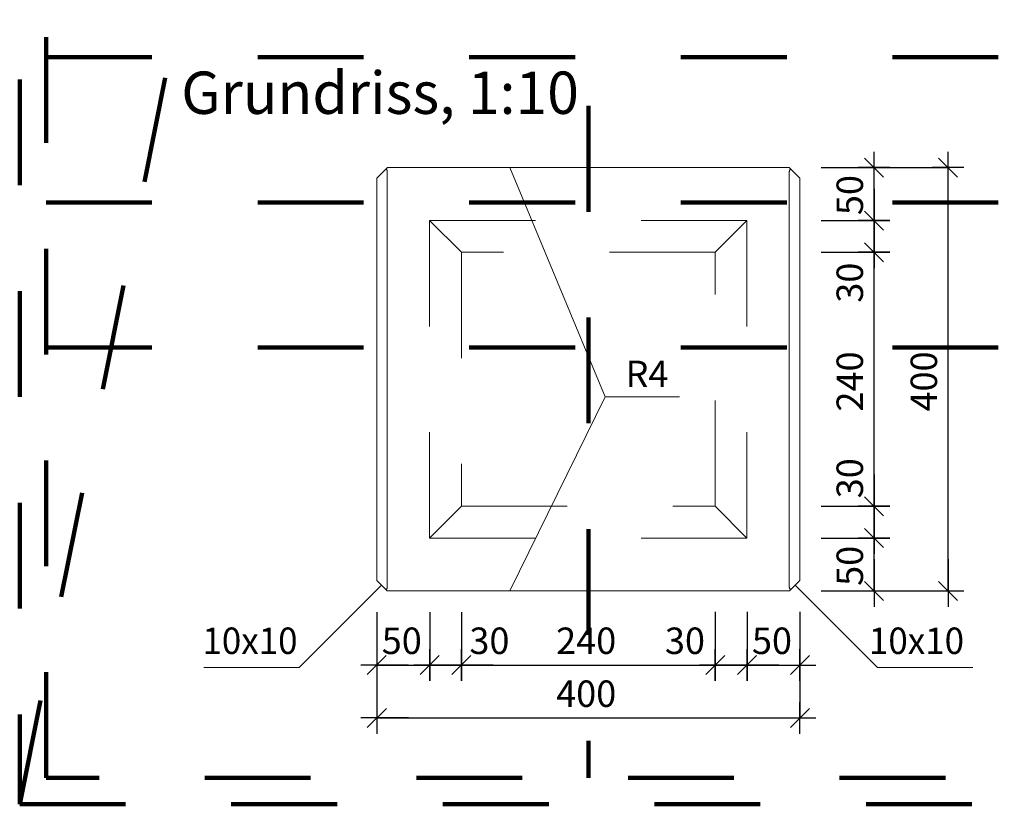
# Model space of a CAD drawing. Units: metres. Extents: x -3.66 to -0.68, y 5.13 to 6.62.
# Drawn here: x -2.78 to -1.85, y 5.13 to 5.87 of the extents above; entities that cross this region are included whole.
import ezdxf

# ---------------------------------------------------------------- set-up
doc = ezdxf.new("R2010")
doc.units = ezdxf.units.M
doc.header["$PDMODE"] = 65
for name, pattern in [('AUSGEZOGEN', [0]), ('PUNKT2_S9', [0.035, 0.015, -0.01, 0, -0.01]), ('VERDECKT2_S2', [0.018, 0.01, -0.008])]:
    doc.linetypes.add(name, pattern=pattern)
for name, color, linetype, lineweight in [('XR$1$Beton geschnitten', 7, 'AUSGEZOGEN', 35), ('XR$1$STANDARD_1', 7, 'AUSGEZOGEN', 13), ('XR$1$Text Schnitt', 7, 'AUSGEZOGEN', 35), ('XR$1$Vermassung Schnitte', 7, 'AUSGEZOGEN', 25)]:
    doc.layers.add(name, color=color, linetype=linetype, lineweight=lineweight)
doc.styles.add('ARIAL', font='arial.ttf')
doc.dimstyles.new('DIMSTYLE_3', dxfattribs={"dimtxt": 0.025, "dimasz": 0.03, "dimexe": 0, "dimexo": 0, "dimgap": 0.0125, "dimtad": 2, "dimdec": 0, "dimlfac": 1000, "dimrnd": 0.5, "dimzin": 12, "dimdsep": 46, "dimtxsty": 'ARIAL', "dimblk1": 'ALL_ML_STRICH', "dimblk2": 'ALL_ML_STRICH', "dimsah": 1, "dimcen": 0, "dimclrd": 256, "dimclre": 256, "dimclrt": 256, "dimadec": 0, "dimazin": 0, "dimtfac": 1, "dimtdec": 0, "dimtix": 1, "dimtmove": 2, "dimatfit": 3, "dimfxl": 0, "dimtzin": 0, "dimlwd": 0, "dimlwe": 25, "dimarcsym": 0})
doc.dimstyles.new('DIMSTYLE_4', dxfattribs={"dimtxt": 0.025, "dimasz": 0.03, "dimexe": 0, "dimexo": 0, "dimgap": 0.0125, "dimtad": 2, "dimdec": 0, "dimlfac": 1000, "dimrnd": 0.5, "dimzin": 12, "dimdsep": 46, "dimtxsty": 'ARIAL', "dimblk1": 'ALL_ML_STRICH', "dimblk2": 'ALL_ML_STRICH', "dimsah": 1, "dimcen": 0, "dimclrd": 256, "dimclre": 256, "dimclrt": 256, "dimadec": 0, "dimazin": 0, "dimtfac": 1, "dimtdec": 0, "dimtix": 1, "dimtmove": 2, "dimatfit": 3, "dimfxl": 0, "dimtvp": 1.2, "dimtzin": 0, "dimlwd": 0, "dimlwe": 25, "dimarcsym": 0})
doc.dimstyles.new('DIMSTYLE_5', dxfattribs={"dimtxt": 0.025, "dimasz": 0.03, "dimexe": 0, "dimexo": 0, "dimgap": 0.0125, "dimtad": 2, "dimdec": 0, "dimlfac": 1000, "dimrnd": 0.5, "dimzin": 12, "dimdsep": 46, "dimtxsty": 'ARIAL', "dimblk1": 'ALL_ML_STRICH', "dimblk2": 'ALL_ML_STRICH', "dimsah": 1, "dimcen": 0, "dimclrd": 256, "dimclre": 256, "dimclrt": 256, "dimadec": 0, "dimazin": 0, "dimtfac": 1, "dimtdec": 0, "dimtix": 1, "dimtmove": 2, "dimatfit": 3, "dimfxl": 0, "dimtvp": 1.2, "dimtzin": 0, "dimlwd": 0, "dimlwe": 25, "dimarcsym": 0})

# ---------------------------------------------------------------- blocks, each defined once
blk = doc.blocks.new('ALL_ML_STRICH')
at = {"color": 0, "linetype": 'ByBlock', "lineweight": -2}
for p, q in [((0, -0.5), (0, 0.5)), ((-1, 0), (0.5, 0)), ((-0.3, -0.3), (0.3, 0.3))]:
    blk.add_line(p, q, dxfattribs=at)
blk = doc.blocks.new('*D8')
at = {"layer": 'DEFPOINTS', "lineweight": 25, "transparency": 33554687}
for p in [(-2.39258, 5.38339), (-2.44259, 5.34335), (-2.44259, 5.26339)]:
    blk.add_point(p, dxfattribs=at)
at = {"layer": 'XR$1$Vermassung Schnitte', "linetype": 'AUSGEZOGEN', "lineweight": -2, "transparency": 33554687}
for p, q in [((-2.44259, 5.31335), (-2.44259, 5.26339)), ((-2.39258, 5.31335), (-2.39258, 5.26339))]:
    blk.add_line(p, q, dxfattribs=at)
at = {"layer": 'XR$1$Vermassung Schnitte', "lineweight": -2, "transparency": 33554687}
blk.add_line((-2.44259, 5.26339), (-2.39258, 5.26339), dxfattribs=at)
at = {"layer": 'XR$1$Vermassung Schnitte', "lineweight": 25, "transparency": 33554687, "xscale": 0.03, "yscale": 0.03, "zscale": 0.03, "rotation": 180}
blk.add_blockref('ALL_ML_STRICH', (-2.44259, 5.26339), dxfattribs=at)
at = {"layer": 'XR$1$Vermassung Schnitte', "lineweight": 25, "transparency": 33554687, "xscale": 0.03, "yscale": 0.03, "zscale": 0.03}
blk.add_blockref('ALL_ML_STRICH', (-2.39258, 5.26339), dxfattribs=at)
at = {"layer": 'XR$1$Vermassung Schnitte', "lineweight": 25, "transparency": 33554687, "insert": (-2.41898, 5.28631), "char_height": 0.025, "width": 0.05, "attachment_point": 5, "style": 'ARIAL'}
blk.add_mtext('\\A1;{50}', dxfattribs=at)
blk = doc.blocks.new('*D9')
at = {"layer": 'DEFPOINTS', "lineweight": 25, "transparency": 33554687}
for p in [(-2.36262, 5.41355), (-2.39258, 5.38339), (-2.39258, 5.26339)]:
    blk.add_point(p, dxfattribs=at)
at = {"layer": 'XR$1$Vermassung Schnitte', "linetype": 'AUSGEZOGEN', "lineweight": -2, "transparency": 33554687}
for p, q in [((-2.39258, 5.31335), (-2.39258, 5.26339)), ((-2.36262, 5.31335), (-2.36262, 5.26339))]:
    blk.add_line(p, q, dxfattribs=at)
at = {"layer": 'XR$1$Vermassung Schnitte', "lineweight": -2, "transparency": 33554687}
blk.add_line((-2.39258, 5.26339), (-2.36262, 5.26339), dxfattribs=at)
at = {"layer": 'XR$1$Vermassung Schnitte', "lineweight": 25, "transparency": 33554687, "xscale": 0.03, "yscale": 0.03, "zscale": 0.03, "rotation": 180}
blk.add_blockref('ALL_ML_STRICH', (-2.39258, 5.26339), dxfattribs=at)
at = {"layer": 'XR$1$Vermassung Schnitte', "lineweight": 25, "transparency": 33554687, "xscale": 0.03, "yscale": 0.03, "zscale": 0.03}
blk.add_blockref('ALL_ML_STRICH', (-2.36262, 5.26339), dxfattribs=at)
at = {"layer": 'XR$1$Vermassung Schnitte', "lineweight": 25, "transparency": 33554687, "insert": (-2.33612, 5.28633), "char_height": 0.025, "width": 0.05, "attachment_point": 5, "style": 'ARIAL'}
blk.add_mtext('\\A1;{30}', dxfattribs=at)
blk = doc.blocks.new('*D10')
at = {"layer": 'DEFPOINTS', "lineweight": 25, "transparency": 33554687}
for p in [(-2.36262, 5.41355), (-2.12262, 5.41339), (-2.36262, 5.26339)]:
    blk.add_point(p, dxfattribs=at)
at = {"layer": 'XR$1$Vermassung Schnitte', "linetype": 'AUSGEZOGEN', "lineweight": -2, "transparency": 33554687}
for p, q in [((-2.36262, 5.31335), (-2.36262, 5.26339)), ((-2.12262, 5.31352), (-2.12262, 5.26339))]:
    blk.add_line(p, q, dxfattribs=at)
at = {"layer": 'XR$1$Vermassung Schnitte', "lineweight": -2, "transparency": 33554687}
blk.add_line((-2.36262, 5.26339), (-2.12262, 5.26339), dxfattribs=at)
at = {"layer": 'XR$1$Vermassung Schnitte', "lineweight": 25, "transparency": 33554687, "xscale": 0.03, "yscale": 0.03, "zscale": 0.03, "rotation": 180}
blk.add_blockref('ALL_ML_STRICH', (-2.36262, 5.26339), dxfattribs=at)
at = {"layer": 'XR$1$Vermassung Schnitte', "lineweight": 25, "transparency": 33554687, "xscale": 0.03, "yscale": 0.03, "zscale": 0.03}
blk.add_blockref('ALL_ML_STRICH', (-2.12262, 5.26339), dxfattribs=at)
at = {"layer": 'XR$1$Vermassung Schnitte', "lineweight": 25, "transparency": 33554687, "insert": (-2.24467, 5.28631), "char_height": 0.025, "width": 0.075, "attachment_point": 5, "style": 'ARIAL'}
blk.add_mtext('\\A1;{240}', dxfattribs=at)
blk = doc.blocks.new('*D11')
at = {"layer": 'DEFPOINTS', "lineweight": 25, "transparency": 33554687}
for p in [(-2.12262, 5.41339), (-2.09262, 5.38339), (-2.12262, 5.26339)]:
    blk.add_point(p, dxfattribs=at)
at = {"layer": 'XR$1$Vermassung Schnitte', "linetype": 'AUSGEZOGEN', "lineweight": -2, "transparency": 33554687}
for p, q in [((-2.12262, 5.31352), (-2.12262, 5.26339)), ((-2.09262, 5.31352), (-2.09262, 5.26339))]:
    blk.add_line(p, q, dxfattribs=at)
at = {"layer": 'XR$1$Vermassung Schnitte', "lineweight": -2, "transparency": 33554687}
blk.add_line((-2.12262, 5.26339), (-2.09262, 5.26339), dxfattribs=at)
at = {"layer": 'XR$1$Vermassung Schnitte', "lineweight": 25, "transparency": 33554687, "xscale": 0.03, "yscale": 0.03, "zscale": 0.03, "rotation": 180}
blk.add_blockref('ALL_ML_STRICH', (-2.12262, 5.26339), dxfattribs=at)
at = {"layer": 'XR$1$Vermassung Schnitte', "lineweight": 25, "transparency": 33554687, "xscale": 0.03, "yscale": 0.03, "zscale": 0.03}
blk.add_blockref('ALL_ML_STRICH', (-2.09262, 5.26339), dxfattribs=at)
at = {"layer": 'XR$1$Vermassung Schnitte', "lineweight": 25, "transparency": 33554687, "insert": (-2.1513, 5.28633), "char_height": 0.025, "width": 0.05, "attachment_point": 5, "style": 'ARIAL'}
blk.add_mtext('\\A1;{30}', dxfattribs=at)
blk = doc.blocks.new('*D12')
at = {"layer": 'DEFPOINTS', "lineweight": 25, "transparency": 33554687}
for p in [(-2.09262, 5.38339), (-2.04262, 5.34352), (-2.09262, 5.26339)]:
    blk.add_point(p, dxfattribs=at)
at = {"layer": 'XR$1$Vermassung Schnitte', "linetype": 'AUSGEZOGEN', "lineweight": -2, "transparency": 33554687}
for p, q in [((-2.09262, 5.31352), (-2.09262, 5.26339)), ((-2.04262, 5.31352), (-2.04262, 5.26339))]:
    blk.add_line(p, q, dxfattribs=at)
at = {"layer": 'XR$1$Vermassung Schnitte', "lineweight": -2, "transparency": 33554687}
blk.add_line((-2.09262, 5.26339), (-2.04262, 5.26339), dxfattribs=at)
at = {"layer": 'XR$1$Vermassung Schnitte', "lineweight": 25, "transparency": 33554687, "xscale": 0.03, "yscale": 0.03, "zscale": 0.03, "rotation": 180}
blk.add_blockref('ALL_ML_STRICH', (-2.09262, 5.26339), dxfattribs=at)
at = {"layer": 'XR$1$Vermassung Schnitte', "lineweight": 25, "transparency": 33554687, "xscale": 0.03, "yscale": 0.03, "zscale": 0.03}
blk.add_blockref('ALL_ML_STRICH', (-2.04262, 5.26339), dxfattribs=at)
at = {"layer": 'XR$1$Vermassung Schnitte', "lineweight": 25, "transparency": 33554687, "insert": (-2.06906, 5.28631), "char_height": 0.025, "width": 0.05, "attachment_point": 5, "style": 'ARIAL'}
blk.add_mtext('\\A1;{50}', dxfattribs=at)
blk = doc.blocks.new('*D13')
at = {"layer": 'DEFPOINTS', "lineweight": 25, "transparency": 33554687}
for p in [(-2.09262, 5.38339), (-2.05262, 5.33339), (-1.97257, 5.33339)]:
    blk.add_point(p, dxfattribs=at)
at = {"layer": 'XR$1$Vermassung Schnitte', "linetype": 'AUSGEZOGEN', "lineweight": -2, "transparency": 33554687}
for p, q in [((-2.02266, 5.38339), (-1.97257, 5.38339)), ((-2.02262, 5.33339), (-1.97257, 5.33339))]:
    blk.add_line(p, q, dxfattribs=at)
at = {"layer": 'XR$1$Vermassung Schnitte', "lineweight": -2, "transparency": 33554687}
blk.add_line((-1.97257, 5.33339), (-1.97257, 5.38339), dxfattribs=at)
at = {"layer": 'XR$1$Vermassung Schnitte', "lineweight": 25, "transparency": 33554687, "xscale": 0.03, "yscale": 0.03, "zscale": 0.03}
for p, rotation in [((-1.97257, 5.38339), 90), ((-1.97257, 5.33339), 270)]:
    blk.add_blockref('ALL_ML_STRICH', p, dxfattribs=dict(at, rotation=rotation))
at = {"layer": 'XR$1$Vermassung Schnitte', "lineweight": 25, "transparency": 33554687, "insert": (-1.9955, 5.35712), "char_height": 0.025, "width": 0.05, "attachment_point": 5, "rotation": 90, "style": 'ARIAL'}
blk.add_mtext('\\A1;{50}', dxfattribs=at)
blk = doc.blocks.new('*D14')
at = {"layer": 'DEFPOINTS', "lineweight": 25, "transparency": 33554687}
for p in [(-2.12262, 5.41339), (-2.09262, 5.38339), (-1.97257, 5.38339)]:
    blk.add_point(p, dxfattribs=at)
at = {"layer": 'XR$1$Vermassung Schnitte', "linetype": 'AUSGEZOGEN', "lineweight": -2, "transparency": 33554687}
for p, q in [((-2.02266, 5.41339), (-1.97257, 5.41339)), ((-2.02266, 5.38339), (-1.97257, 5.38339))]:
    blk.add_line(p, q, dxfattribs=at)
at = {"layer": 'XR$1$Vermassung Schnitte', "lineweight": -2, "transparency": 33554687}
blk.add_line((-1.97257, 5.38339), (-1.97257, 5.41339), dxfattribs=at)
at = {"layer": 'XR$1$Vermassung Schnitte', "lineweight": 25, "transparency": 33554687, "xscale": 0.03, "yscale": 0.03, "zscale": 0.03}
for p, rotation in [((-1.97257, 5.41339), 90), ((-1.97257, 5.38339), 270)]:
    blk.add_blockref('ALL_ML_STRICH', p, dxfattribs=dict(at, rotation=rotation))
at = {"layer": 'XR$1$Vermassung Schnitte', "lineweight": 25, "transparency": 33554687, "insert": (-1.99551, 5.43989), "char_height": 0.025, "width": 0.05, "attachment_point": 5, "rotation": 90, "style": 'ARIAL'}
blk.add_mtext('\\A1;{30}', dxfattribs=at)
blk = doc.blocks.new('*D15')
at = {"layer": 'DEFPOINTS', "lineweight": 25, "transparency": 33554687}
for p in [(-2.12262, 5.65339), (-2.12262, 5.41339), (-1.97257, 5.41339)]:
    blk.add_point(p, dxfattribs=at)
at = {"layer": 'XR$1$Vermassung Schnitte', "linetype": 'AUSGEZOGEN', "lineweight": -2, "transparency": 33554687}
for p, q in [((-2.02264, 5.65339), (-1.97257, 5.65339)), ((-2.02266, 5.41339), (-1.97257, 5.41339))]:
    blk.add_line(p, q, dxfattribs=at)
at = {"layer": 'XR$1$Vermassung Schnitte', "lineweight": -2, "transparency": 33554687}
blk.add_line((-1.97257, 5.41339), (-1.97257, 5.65339), dxfattribs=at)
at = {"layer": 'XR$1$Vermassung Schnitte', "lineweight": 25, "transparency": 33554687, "xscale": 0.03, "yscale": 0.03, "zscale": 0.03}
for p, rotation in [((-1.97257, 5.65339), 90), ((-1.97257, 5.41339), 270)]:
    blk.add_blockref('ALL_ML_STRICH', p, dxfattribs=dict(at, rotation=rotation))
at = {"layer": 'XR$1$Vermassung Schnitte', "lineweight": 25, "transparency": 33554687, "insert": (-1.9955, 5.53134), "char_height": 0.025, "width": 0.075, "attachment_point": 5, "rotation": 90, "style": 'ARIAL'}
blk.add_mtext('\\A1;{240}', dxfattribs=at)
blk = doc.blocks.new('*D16')
at = {"layer": 'DEFPOINTS', "lineweight": 25, "transparency": 33554687}
for p in [(-2.09262, 5.68339), (-2.12262, 5.65339), (-1.97257, 5.65339)]:
    blk.add_point(p, dxfattribs=at)
at = {"layer": 'XR$1$Vermassung Schnitte', "linetype": 'AUSGEZOGEN', "lineweight": -2, "transparency": 33554687}
for p, q in [((-2.02264, 5.68339), (-1.97257, 5.68339)), ((-2.02264, 5.65339), (-1.97257, 5.65339))]:
    blk.add_line(p, q, dxfattribs=at)
at = {"layer": 'XR$1$Vermassung Schnitte', "lineweight": -2, "transparency": 33554687}
blk.add_line((-1.97257, 5.65339), (-1.97257, 5.68339), dxfattribs=at)
at = {"layer": 'XR$1$Vermassung Schnitte', "lineweight": 25, "transparency": 33554687, "xscale": 0.03, "yscale": 0.03, "zscale": 0.03}
for p, rotation in [((-1.97257, 5.68339), 90), ((-1.97257, 5.65339), 270)]:
    blk.add_blockref('ALL_ML_STRICH', p, dxfattribs=dict(at, rotation=rotation))
at = {"layer": 'XR$1$Vermassung Schnitte', "lineweight": 25, "transparency": 33554687, "insert": (-1.99551, 5.62471), "char_height": 0.025, "width": 0.05, "attachment_point": 5, "rotation": 90, "style": 'ARIAL'}
blk.add_mtext('\\A1;{30}', dxfattribs=at)
blk = doc.blocks.new('*D17')
at = {"layer": 'DEFPOINTS', "lineweight": 25, "transparency": 33554687}
for p in [(-2.05264, 5.73339), (-2.09262, 5.68339), (-1.97257, 5.68339)]:
    blk.add_point(p, dxfattribs=at)
at = {"layer": 'XR$1$Vermassung Schnitte', "linetype": 'AUSGEZOGEN', "lineweight": -2, "transparency": 33554687}
for p, q in [((-2.02264, 5.73339), (-1.97257, 5.73339)), ((-2.02264, 5.68339), (-1.97257, 5.68339))]:
    blk.add_line(p, q, dxfattribs=at)
at = {"layer": 'XR$1$Vermassung Schnitte', "lineweight": -2, "transparency": 33554687}
blk.add_line((-1.97257, 5.68339), (-1.97257, 5.73339), dxfattribs=at)
at = {"layer": 'XR$1$Vermassung Schnitte', "lineweight": 25, "transparency": 33554687, "xscale": 0.03, "yscale": 0.03, "zscale": 0.03}
for p, rotation in [((-1.97257, 5.73339), 90), ((-1.97257, 5.68339), 270)]:
    blk.add_blockref('ALL_ML_STRICH', p, dxfattribs=dict(at, rotation=rotation))
at = {"layer": 'XR$1$Vermassung Schnitte', "lineweight": 25, "transparency": 33554687, "insert": (-1.9955, 5.70747), "char_height": 0.025, "width": 0.05, "attachment_point": 5, "rotation": 90, "style": 'ARIAL'}
blk.add_mtext('\\A1;{50}', dxfattribs=at)
blk = doc.blocks.new('*D19')
at = {"layer": 'DEFPOINTS', "lineweight": 25, "transparency": 33554687}
for p in [(-2.44256, 5.34332), (-2.04262, 5.34351), (-2.44256, 5.21339)]:
    blk.add_point(p, dxfattribs=at)
at = {"layer": 'XR$1$Vermassung Schnitte', "linetype": 'AUSGEZOGEN', "lineweight": -2, "transparency": 33554687}
for p, q in [((-2.44256, 5.31332), (-2.44256, 5.21339)), ((-2.04262, 5.31351), (-2.04262, 5.21339))]:
    blk.add_line(p, q, dxfattribs=at)
at = {"layer": 'XR$1$Vermassung Schnitte', "lineweight": -2, "transparency": 33554687}
blk.add_line((-2.44256, 5.21339), (-2.04262, 5.21339), dxfattribs=at)
at = {"layer": 'XR$1$Vermassung Schnitte', "lineweight": 25, "transparency": 33554687, "xscale": 0.03, "yscale": 0.03, "zscale": 0.03, "rotation": 180}
blk.add_blockref('ALL_ML_STRICH', (-2.44256, 5.21339), dxfattribs=at)
at = {"layer": 'XR$1$Vermassung Schnitte', "lineweight": 25, "transparency": 33554687, "xscale": 0.03, "yscale": 0.03, "zscale": 0.03}
blk.add_blockref('ALL_ML_STRICH', (-2.04262, 5.21339), dxfattribs=at)
at = {"layer": 'XR$1$Vermassung Schnitte', "lineweight": 25, "transparency": 33554687, "insert": (-2.24464, 5.23631), "char_height": 0.025, "width": 0.075, "attachment_point": 5, "style": 'ARIAL'}
blk.add_mtext('\\A1;{400}', dxfattribs=at)
blk = doc.blocks.new('*D21')
at = {"layer": 'DEFPOINTS', "lineweight": 25, "transparency": 33554687}
for p in [(-2.05262, 5.73339), (-2.05266, 5.33339), (-1.90257, 5.33339)]:
    blk.add_point(p, dxfattribs=at)
at = {"layer": 'XR$1$Vermassung Schnitte', "linetype": 'AUSGEZOGEN', "lineweight": -2, "transparency": 33554687}
for p, q in [((-2.02262, 5.73339), (-1.90257, 5.73339)), ((-2.02266, 5.33339), (-1.90257, 5.33339))]:
    blk.add_line(p, q, dxfattribs=at)
at = {"layer": 'XR$1$Vermassung Schnitte', "lineweight": -2, "transparency": 33554687}
blk.add_line((-1.90257, 5.33339), (-1.90257, 5.73339), dxfattribs=at)
at = {"layer": 'XR$1$Vermassung Schnitte', "lineweight": 25, "transparency": 33554687, "xscale": 0.03, "yscale": 0.03, "zscale": 0.03}
for p, rotation in [((-1.90257, 5.73339), 90), ((-1.90257, 5.33339), 270)]:
    blk.add_blockref('ALL_ML_STRICH', p, dxfattribs=dict(at, rotation=rotation))
at = {"layer": 'XR$1$Vermassung Schnitte', "lineweight": 25, "transparency": 33554687, "insert": (-1.9255, 5.53134), "char_height": 0.025, "width": 0.075, "attachment_point": 5, "rotation": 90, "style": 'ARIAL'}
blk.add_mtext('\\A1;{400}', dxfattribs=at)

msp = doc.modelspace()

# ---------------------------------------------------------------- linework, layer by layer
at = {"layer": 'XR$1$Beton geschnitten', "color": 7, "linetype": 'AUSGEZOGEN', "lineweight": 13, "transparency": 33554687}
for p, q in [((-2.22657, 5.51671), (-2.31693, 5.73339)), ((-2.31693, 5.33339), (-2.22657, 5.51671)), ((-2.22657, 5.51671), (-2.15657, 5.51671)), ((-2.43821, 5.33897), (-2.51599, 5.26119)), ((-2.04704, 5.33897), (-1.96925, 5.26119)), ((-2.51599, 5.26119), (-2.60599, 5.26119)), ((-1.96925, 5.26119), (-1.87925, 5.26119))]:
    msp.add_line(p, q, dxfattribs=at)
at = {"layer": 'XR$1$STANDARD_1', "color": 7, "linetype": 'PUNKT2_S9', "lineweight": 100, "transparency": 33554687}
for p, q in [((-2.24262, 6.59179), (-2.24262, 5.15679)), ((-2.78012, 5.13179), (-2.62743, 5.89418)), ((-2.75512, 5.83769), (-0.70512, 5.83769)), ((-2.75512, 5.70054), (-0.70512, 5.70054)), ((-2.75512, 5.56339), (-0.70512, 5.56339))]:
    msp.add_line(p, q, dxfattribs=at)
at = {"layer": 'XR$1$STANDARD_1', "color": 7, "linetype": 'AUSGEZOGEN', "lineweight": 13, "transparency": 33554687}
for p, q in [((-2.4329, 5.73315), (-2.43303, 5.73301)), ((-2.4328, 5.73325), (-2.4329, 5.73315)), ((-2.43272, 5.73333), (-2.4328, 5.73325)), ((-2.43267, 5.73337), (-2.43272, 5.73333)), ((-2.43266, 5.73339), (-2.43267, 5.73337)), ((-2.05266, 5.73339), (-2.43266, 5.73339)), ((-2.05264, 5.73337), (-2.05266, 5.73339)), ((-2.0526, 5.73333), (-2.05264, 5.73337)), ((-2.05252, 5.73325), (-2.0526, 5.73333)), ((-2.05242, 5.73315), (-2.05252, 5.73325)), ((-2.05228, 5.73301), (-2.05242, 5.73315)), ((-2.43383, 5.73221), (-2.44266, 5.72339)), ((-2.4336, 5.73245), (-2.43383, 5.73221)), ((-2.4336, 5.73196), (-2.43383, 5.73221)), ((-2.43338, 5.73266), (-2.4336, 5.73245)), ((-2.43338, 5.73168), (-2.4336, 5.73196)), ((-2.4332, 5.73285), (-2.43338, 5.73266)), ((-2.4332, 5.73139), (-2.43338, 5.73168)), ((-2.43303, 5.73301), (-2.4332, 5.73285)), ((-2.43303, 5.73108), (-2.4332, 5.73139)), ((-2.4329, 5.73075), (-2.43303, 5.73108)), ((-2.4328, 5.73042), (-2.4329, 5.73075)), ((-2.43272, 5.73008), (-2.4328, 5.73042)), ((-2.43267, 5.72973), (-2.43272, 5.73008)), ((-2.43266, 5.72939), (-2.43267, 5.72973)), ((-2.43266, 5.33739), (-2.43266, 5.72939)), ((-2.05264, 5.72973), (-2.05266, 5.72939)), ((-2.05266, 5.72939), (-2.05266, 5.33739)), ((-2.0526, 5.73008), (-2.05264, 5.72973)), ((-2.05252, 5.73042), (-2.0526, 5.73008)), ((-2.05242, 5.73075), (-2.05252, 5.73042)), ((-2.05228, 5.73108), (-2.05242, 5.73075)), ((-2.05212, 5.73285), (-2.05228, 5.73301)), ((-2.05212, 5.73139), (-2.05228, 5.73108)), ((-2.05194, 5.73266), (-2.05212, 5.73285)), ((-2.05194, 5.73168), (-2.05212, 5.73139)), ((-2.05172, 5.73245), (-2.05194, 5.73266)), ((-2.05172, 5.73196), (-2.05194, 5.73168)), ((-2.05149, 5.73221), (-2.05172, 5.73245)), ((-2.05149, 5.73221), (-2.05172, 5.73196)), ((-2.04266, 5.72339), (-2.05149, 5.73221)), ((-2.44266, 5.72339), (-2.44266, 5.34339)), ((-2.04266, 5.34339), (-2.04266, 5.72339)), ((-2.44266, 5.34339), (-2.43383, 5.33456)), ((-2.05149, 5.33456), (-2.04266, 5.34339)), ((-2.43383, 5.33456), (-2.4336, 5.33482)), ((-2.4336, 5.33432), (-2.43383, 5.33456)), ((-2.4336, 5.33482), (-2.43338, 5.33509)), ((-2.43338, 5.33411), (-2.4336, 5.33432)), ((-2.43338, 5.33509), (-2.4332, 5.33539)), ((-2.4332, 5.33392), (-2.43338, 5.33411)), ((-2.4332, 5.33539), (-2.43303, 5.3357)), ((-2.43303, 5.33376), (-2.4332, 5.33392)), ((-2.43303, 5.3357), (-2.4329, 5.33602)), ((-2.4329, 5.33363), (-2.43303, 5.33376)), ((-2.4329, 5.33602), (-2.4328, 5.33635)), ((-2.4328, 5.33352), (-2.4329, 5.33363)), ((-2.4328, 5.33635), (-2.43272, 5.33669)), ((-2.43272, 5.33345), (-2.4328, 5.33352)), ((-2.43272, 5.33669), (-2.43267, 5.33704)), ((-2.43267, 5.3334), (-2.43272, 5.33345)), ((-2.43267, 5.33704), (-2.43266, 5.33739)), ((-2.43266, 5.33339), (-2.43267, 5.3334)), ((-2.05266, 5.33339), (-2.43266, 5.33339)), ((-2.05266, 5.33739), (-2.05264, 5.33704)), ((-2.05264, 5.3334), (-2.05266, 5.33339)), ((-2.05264, 5.33704), (-2.0526, 5.33669)), ((-2.0526, 5.33345), (-2.05264, 5.3334)), ((-2.0526, 5.33669), (-2.05252, 5.33635)), ((-2.05252, 5.33352), (-2.0526, 5.33345)), ((-2.05252, 5.33635), (-2.05242, 5.33602)), ((-2.05242, 5.33363), (-2.05252, 5.33352)), ((-2.05242, 5.33602), (-2.05228, 5.3357)), ((-2.05228, 5.33376), (-2.05242, 5.33363)), ((-2.05228, 5.3357), (-2.05212, 5.33539)), ((-2.05212, 5.33392), (-2.05228, 5.33376)), ((-2.05212, 5.33539), (-2.05194, 5.33509)), ((-2.05194, 5.33411), (-2.05212, 5.33392)), ((-2.05194, 5.33509), (-2.05172, 5.33482)), ((-2.05172, 5.33432), (-2.05194, 5.33411)), ((-2.05172, 5.33482), (-2.05149, 5.33456)), ((-2.05149, 5.33456), (-2.05172, 5.33432))]:
    msp.add_line(p, q, dxfattribs=at)
at = {"layer": 'XR$1$STANDARD_1', "color": 7, "linetype": 'VERDECKT2_S2', "lineweight": 13, "transparency": 33554687}
for p, q in [((-2.39266, 5.68339), (-2.39266, 5.38339)), ((-2.36266, 5.65339), (-2.39266, 5.68339)), ((-2.09266, 5.68339), (-2.39266, 5.68339)), ((-2.09266, 5.68339), (-2.12266, 5.65339)), ((-2.09266, 5.38339), (-2.09266, 5.68339)), ((-2.36266, 5.65339), (-2.36266, 5.41339)), ((-2.12266, 5.65339), (-2.36266, 5.65339)), ((-2.12266, 5.41339), (-2.12266, 5.65339)), ((-2.36266, 5.41339), (-2.39266, 5.38339)), ((-2.36266, 5.41339), (-2.12266, 5.41339)), ((-2.12266, 5.41339), (-2.09266, 5.38339)), ((-2.39266, 5.38339), (-2.09266, 5.38339))]:
    msp.add_line(p, q, dxfattribs=at)
at = {"layer": 'XR$1$STANDARD_1', "color": 7, "linetype": 'PUNKT2_S9', "lineweight": 100, "transparency": 33554687}
msp.add_lwpolyline([(-2.78012, 6.61679), (-2.78012, 5.13179), (-0.68012, 5.13179), (-0.68012, 6.61679), (-2.78012, 6.61679), (-2.78012, 5.13179), (-1.43012, 5.13179), (-1.43012, 5.41429), (-0.68012, 5.41429), (-0.70512, 5.41429), (-0.70512, 5.15679), (-2.75512, 5.15679), (-2.75512, 6.59179), (-0.70512, 6.59179), (-0.70512, 5.15679)], dxfattribs=at)

# ---------------------------------------------------------------- texts
at = {"layer": 'XR$1$STANDARD_1', "color": 7, "linetype": 'AUSGEZOGEN', "lineweight": 13, "transparency": 33554687, "insert": (-2.62743, 5.78418), "char_height": 0.04, "width": 0.4030704, "attachment_point": 7, "style": 'ARIAL'}
msp.add_mtext('\\W0.99;Grundriss, 1:10', dxfattribs=at)
at = {"layer": 'XR$1$Text Schnitt', "color": 7, "linetype": 'AUSGEZOGEN', "lineweight": 13, "transparency": 33554687, "char_height": 0.025, "attachment_point": 7, "style": 'ARIAL'}
for s, insert, width in [('\\W1.00;R4', (-2.20747, 5.52597), 0.0575069), ('\\W0.97;10x10', (-2.6074, 5.27381), 0.1079), ('\\W0.97;10x10', (-1.9774, 5.27381), 0.1079)]:
    msp.add_mtext(s, dxfattribs=dict(at, insert=insert, width=width))

# ---------------------------------------------------------------- dimensions: what is measured, and where the dimension line sits
at = {"layer": 'XR$1$Vermassung Schnitte', "lineweight": 25, "transparency": 33554687}
for base, p1, p2, dimstyle, picture, middle in [((-1.97257, 5.73339), (-2.02264, 5.68339), (-2.02264, 5.73339), 'DIMSTYLE_5', '*D17', (-1.9955, 5.70747)), ((-1.90257, 5.73339), (-2.02266, 5.33339), (-2.02262, 5.73339), 'DIMSTYLE_3', '*D21', (-1.9255, 5.53134)), ((-1.97257, 5.68339), (-2.02264, 5.65339), (-2.02264, 5.68339), 'DIMSTYLE_5', '*D16', (-1.99551, 5.62471)), ((-1.97257, 5.65339), (-2.02266, 5.41339), (-2.02264, 5.65339), 'DIMSTYLE_3', '*D15', (-1.9955, 5.53134)), ((-1.97257, 5.41339), (-2.02266, 5.38339), (-2.02266, 5.41339), 'DIMSTYLE_5', '*D14', (-1.99551, 5.43989)), ((-1.97257, 5.38339), (-2.02262, 5.33339), (-2.02266, 5.38339), 'DIMSTYLE_5', '*D13', (-1.9955, 5.35712))]:
    dim = msp.add_linear_dim(base=base, p1=p1, p2=p2, angle=90, dimstyle=dimstyle, override={"dimpost": '<>', "dimclrd": 256, "dimclre": 256, "dimclrt": 256, "dimlwd": 0, "dimlwe": 25}, dxfattribs=at)
    dim.commit()
    dim.dimension.update_dxf_attribs({"geometry": picture, "text_midpoint": middle, "dimtype": 160})
for base, p1, p2, dimstyle, picture, middle in [((-2.36262, 5.26339), (-2.39258, 5.31335), (-2.36262, 5.31335), 'DIMSTYLE_5', '*D9', (-2.33612, 5.28633)), ((-2.12262, 5.26339), (-2.36262, 5.31335), (-2.12262, 5.31352), 'DIMSTYLE_3', '*D10', (-2.24467, 5.28631)), ((-2.09262, 5.26339), (-2.12262, 5.31352), (-2.09262, 5.31352), 'DIMSTYLE_5', '*D11', (-2.1513, 5.28633)), ((-2.39258, 5.26339), (-2.44259, 5.31335), (-2.39258, 5.31335), 'DIMSTYLE_4', '*D8', (-2.41898, 5.28631)), ((-2.04262, 5.26339), (-2.09262, 5.31352), (-2.04262, 5.31352), 'DIMSTYLE_5', '*D12', (-2.06906, 5.28631)), ((-2.04262, 5.21339), (-2.44256, 5.31332), (-2.04262, 5.31351), 'DIMSTYLE_3', '*D19', (-2.24464, 5.23631))]:
    dim = msp.add_linear_dim(base=base, p1=p1, p2=p2, dimstyle=dimstyle, override={"dimpost": '<>', "dimclrd": 256, "dimclre": 256, "dimclrt": 256, "dimlwd": 0, "dimlwe": 25}, dxfattribs=at)
    dim.commit()
    dim.dimension.update_dxf_attribs({"geometry": picture, "text_midpoint": middle, "dimtype": 160})

doc.saveas('drawing.dxf')
